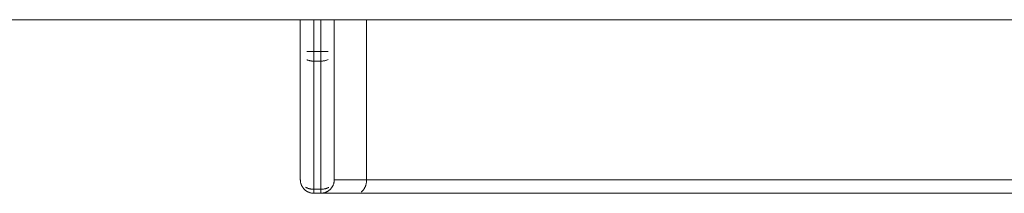
# Model space of a CAD drawing. Units: millimetres. Extents: x -1814 to 1696, y -3796 to 3804.
# Drawn here: x -972 to -827, y -70 to -44 of the extents above; entities that cross this region are included whole.
import ezdxf

# ---------------------------------------------------------------- set-up
doc = ezdxf.new("R2010")
doc.units = ezdxf.units.MM
doc.layers.add('EF-A Material-Steel-Pipe', color=7, linetype='Continuous', lineweight=5)
doc.layers.add('None', color=7, linetype='Continuous', lineweight=5)

# ---------------------------------------------------------------- blocks, each defined once
blk = doc.blocks.new('Group')
at = {"layer": 'EF-A Material-Steel-Pipe', "color": 7, "linetype": 'Continuous', "lineweight": 5, "transparency": 33554687}
blk.add_line((-1570.7, -48.58), (1576.44, -48.58), dxfattribs=at)
at = {"layer": 'None', "color": 7, "linetype": 'Continuous', "lineweight": 5, "transparency": 33554687}
for p, q in [((-867.89, -53.25), (-867.89, -48.58)), ((-867.89, -53.25), (-867.89, -48.58)), ((-866.94, -53.25), (-863.81, -53.25)), ((-865.89, -73.49), (-865.89, -54.67)), ((-867.03, -73.72), (-866.96, -73.77)), ((-864.8, -74.08), (-864.77, -74.08)), ((-859.33, -74.06), (-321.44, -74.06))]:
    blk.add_line(p, q, dxfattribs=at)
at = {"layer": 'None', "color": 7, "linetype": 'Continuous', "lineweight": 5, "transparency": 33554687, "flags": 128}
for points in [[(-867.89, -53.25), (-867.89, -72.08), (-867.89, -53.25), (-867.89, -48.58)], [(-865.89, -53.25), (-865.89, -48.58), (-865.89, -53.25)], [(-864.89, -53.25), (-864.89, -48.58), (-864.89, -53.25), (-864.89, -53.33), (-864.89, -53.42), (-864.89, -53.5), (-864.89, -53.58), (-864.89, -53.66), (-864.89, -53.74), (-864.89, -53.82), (-864.89, -53.9), (-864.89, -53.98), (-864.89, -54.05), (-864.89, -54.13), (-864.89, -54.2), (-864.89, -54.27), (-864.89, -54.35), (-864.89, -54.41), (-864.89, -54.48), (-864.89, -54.54), (-864.89, -54.61), (-864.89, -54.67), (-864.89, -54.61), (-864.89, -54.54), (-864.89, -54.48), (-864.89, -54.41), (-864.89, -54.35), (-864.89, -54.27), (-864.89, -54.2), (-864.89, -54.13), (-864.89, -54.05), (-864.89, -53.98), (-864.89, -53.9), (-864.89, -53.82), (-864.89, -53.74), (-864.89, -53.66), (-864.89, -53.58), (-864.89, -53.5), (-864.89, -53.42), (-864.89, -53.33), (-864.89, -53.25)], [(-862.89, -72.08), (-862.89, -53.25), (-862.89, -48.58)], [(-862.89, -72.08), (-862.89, -53.25), (-862.89, -48.58), (-862.89, -53.25)], [(-858.93, -73.89), (-858.87, -73.85), (-858.82, -73.81), (-858.77, -73.77), (-858.72, -73.72), (-858.67, -73.67), (-858.63, -73.61), (-858.58, -73.55), (-858.54, -73.49), (-858.5, -73.43), (-858.46, -73.37), (-858.42, -73.3), (-858.39, -73.23), (-858.35, -73.15), (-858.32, -73.08), (-858.29, -73), (-858.27, -72.92), (-858.24, -72.84), (-858.22, -72.76), (-858.2, -72.68), (-858.18, -72.6), (-858.17, -72.51), (-858.16, -72.43), (-858.15, -72.34), (-858.14, -72.25), (-858.14, -72.17), (-858.14, -72.16), (-858.14, -72.08), (-858.14, -48.58)], [(-322.64, -72.08), (-322.63, -72.16), (-322.64, -72.08), (-858.14, -72.08), (-858.14, -48.58)], [(-865.97, -54.66), (-865.97, -54.66), (-865.89, -54.67), (-865.89, -54.61), (-865.89, -54.54), (-865.89, -54.48), (-865.89, -54.41), (-865.89, -54.35), (-865.89, -54.27), (-865.89, -54.2), (-865.89, -54.13), (-865.89, -54.05), (-865.89, -53.98), (-865.89, -53.9), (-865.89, -53.82), (-865.89, -53.74), (-865.89, -53.66), (-865.89, -53.58), (-865.89, -53.5), (-865.89, -53.42), (-865.89, -53.33), (-865.89, -53.25)], [(-863.81, -54.44), (-863.89, -54.48), (-863.96, -54.51), (-864.04, -54.53), (-864.12, -54.56), (-864.2, -54.58), (-864.29, -54.6), (-864.37, -54.62), (-864.45, -54.63), (-864.54, -54.64), (-864.63, -54.65), (-864.71, -54.66), (-864.8, -54.66), (-864.89, -54.67), (-865.89, -54.67), (-865.89, -54.61), (-865.89, -54.54), (-865.89, -54.48), (-865.89, -54.41), (-865.89, -54.35), (-865.89, -54.27), (-865.89, -54.2), (-865.89, -54.13), (-865.89, -54.05), (-865.89, -53.98), (-865.89, -53.9), (-865.89, -53.82), (-865.89, -53.74), (-865.89, -53.66), (-865.89, -53.58), (-865.89, -53.5), (-865.89, -53.42), (-865.89, -53.33), (-865.89, -53.25)], [(-867.1, -73.2), (-867.03, -73.24), (-866.96, -73.27), (-866.89, -73.3), (-866.81, -73.33), (-866.73, -73.36), (-866.65, -73.39), (-866.57, -73.41), (-866.49, -73.43), (-866.4, -73.45), (-866.32, -73.46), (-866.23, -73.47), (-866.15, -73.48), (-866.06, -73.49), (-865.97, -73.49), (-865.89, -73.49), (-865.89, -54.67), (-865.97, -54.66), (-865.97, -54.66), (-866.06, -54.66), (-866.06, -54.66), (-866.14, -54.65), (-866.15, -54.65), (-866.22, -54.65), (-866.23, -54.64), (-866.31, -54.63), (-866.32, -54.63), (-866.39, -54.62), (-866.4, -54.62), (-866.47, -54.6), (-866.49, -54.6), (-866.55, -54.58), (-866.57, -54.58), (-866.63, -54.56), (-866.65, -54.56), (-866.71, -54.54), (-866.73, -54.53), (-866.79, -54.51), (-866.81, -54.51), (-866.86, -54.49), (-866.89, -54.48), (-866.94, -54.46)], [(-866.94, -54.46), (-866.89, -54.48), (-866.86, -54.49), (-866.81, -54.51), (-866.79, -54.51), (-866.73, -54.53), (-866.71, -54.54), (-866.65, -54.56), (-866.63, -54.56), (-866.57, -54.58), (-866.55, -54.58), (-866.49, -54.6), (-866.47, -54.6), (-866.4, -54.62), (-866.39, -54.62), (-866.32, -54.63), (-866.31, -54.63), (-866.23, -54.64), (-866.22, -54.65), (-866.15, -54.65), (-866.14, -54.65), (-866.06, -54.66), (-866.06, -54.66), (-865.97, -54.66), (-865.97, -54.66)], [(-859.33, -74.06), (-859.85, -74.07), (-860.24, -74.07), (-860.5, -74.07), (-860.86, -74.07), (-860.91, -74.07), (-861.12, -74.07), (-861.35, -74.07), (-861.39, -74.08), (-861.64, -74.08), (-861.84, -74.08), (-861.9, -74.08), (-862.18, -74.08), (-862.22, -74.08), (-865.89, -74.08), (-865.89, -74.08), (-865.89, -74.07), (-865.89, -74.06), (-865.89, -74.05), (-865.89, -74.03), (-865.89, -74.01), (-865.89, -73.99), (-865.89, -73.96), (-865.89, -73.93), (-865.89, -73.89), (-865.89, -73.85), (-865.89, -73.81), (-865.89, -73.77), (-865.89, -73.72), (-865.89, -73.67), (-865.89, -73.61), (-865.89, -73.55), (-865.89, -73.49), (-864.89, -73.49), (-864.8, -73.49), (-864.8, -73.49), (-864.72, -73.49), (-864.71, -73.49), (-864.63, -73.48), (-864.63, -73.48), (-864.55, -73.47), (-864.54, -73.47), (-864.47, -73.46), (-864.45, -73.46), (-864.38, -73.45), (-864.37, -73.45), (-864.3, -73.43), (-864.29, -73.43), (-864.22, -73.41), (-864.2, -73.41), (-864.14, -73.39), (-864.12, -73.39), (-864.06, -73.37), (-864.04, -73.36), (-863.99, -73.34), (-863.96, -73.33), (-863.91, -73.31), (-863.89, -73.3), (-863.84, -73.28), (-863.81, -73.27), (-863.77, -73.25), (-863.74, -73.24), (-863.7, -73.22), (-863.74, -73.24), (-863.77, -73.25), (-863.81, -73.27), (-863.84, -73.28), (-863.89, -73.3), (-863.91, -73.31), (-863.96, -73.33), (-863.99, -73.34), (-864.04, -73.36), (-864.06, -73.37), (-864.12, -73.39), (-864.14, -73.39), (-864.2, -73.41), (-864.22, -73.41), (-864.29, -73.43), (-864.3, -73.43), (-864.37, -73.45), (-864.38, -73.45), (-864.45, -73.46), (-864.47, -73.46), (-864.54, -73.47), (-864.55, -73.47), (-864.63, -73.48), (-864.63, -73.48), (-864.71, -73.49), (-864.72, -73.49), (-864.8, -73.49), (-864.8, -73.49), (-864.89, -73.49), (-864.89, -54.67), (-864.8, -54.66), (-864.71, -54.66), (-864.63, -54.65), (-864.54, -54.64), (-864.45, -54.63), (-864.37, -54.62), (-864.29, -54.6), (-864.2, -54.58), (-864.12, -54.56), (-864.04, -54.53), (-863.96, -54.51), (-863.89, -54.48), (-863.81, -54.44)], [(-864.71, -74.07), (-864.71, -74.07), (-864.63, -74.06), (-864.71, -74.07), (-864.72, -74.07), (-864.8, -74.08), (-864.8, -74.08), (-864.89, -74.08), (-864.89, -74.08), (-864.89, -74.07), (-864.89, -74.06), (-864.89, -74.05), (-864.89, -74.03), (-864.89, -74.01), (-864.89, -73.99), (-864.89, -73.96), (-864.89, -73.93), (-864.89, -73.89), (-864.89, -73.85), (-864.89, -73.81), (-864.89, -73.77), (-864.89, -73.72), (-864.89, -73.67), (-864.89, -73.61), (-864.89, -73.55), (-864.89, -73.49), (-864.89, -54.67)], [(-867.89, -72.08), (-867.88, -72.17), (-867.88, -72.25), (-867.87, -72.34), (-867.86, -72.43), (-867.84, -72.51), (-867.82, -72.6), (-867.79, -72.68), (-867.77, -72.76), (-867.73, -72.84), (-867.7, -72.92), (-867.66, -73), (-867.62, -73.08), (-867.57, -73.15), (-867.52, -73.23), (-867.47, -73.3), (-867.42, -73.37), (-867.36, -73.43), (-867.3, -73.49), (-867.24, -73.55), (-867.17, -73.61), (-867.1, -73.67), (-867.03, -73.72), (-866.96, -73.77), (-866.89, -73.81), (-866.81, -73.85), (-866.73, -73.89)], [(-862.89, -72.17), (-862.89, -72.25), (-862.89, -72.25), (-862.9, -72.33), (-862.9, -72.34), (-862.92, -72.42), (-862.92, -72.43), (-862.93, -72.5), (-862.93, -72.51), (-862.95, -72.58), (-862.95, -72.6), (-862.97, -72.67), (-862.98, -72.68), (-863, -72.75), (-863.01, -72.76), (-863.03, -72.83), (-863.04, -72.84), (-863.06, -72.9), (-863.07, -72.92), (-863.1, -72.98), (-863.11, -73), (-863.14, -73.05), (-863.15, -73.08), (-863.18, -73.13), (-863.2, -73.15), (-863.15, -73.08), (-863.11, -73), (-863.07, -72.92), (-863.04, -72.84), (-863.01, -72.76), (-862.98, -72.68), (-862.95, -72.6), (-862.93, -72.51), (-862.92, -72.43), (-862.9, -72.34), (-862.89, -72.25), (-862.89, -72.17), (-862.89, -72.16)], [(-862.89, -72.17), (-862.89, -72.16), (-862.89, -72.08), (-858.14, -72.08), (-858.14, -72.16), (-858.14, -72.17), (-858.14, -72.25), (-858.15, -72.34), (-858.16, -72.43), (-858.17, -72.51), (-858.18, -72.6), (-858.2, -72.68), (-858.22, -72.76), (-858.24, -72.84), (-858.27, -72.92), (-858.29, -73), (-858.32, -73.08), (-858.35, -73.15), (-858.39, -73.23), (-858.42, -73.3), (-858.46, -73.37), (-858.5, -73.43), (-858.54, -73.49), (-858.58, -73.55), (-858.63, -73.61), (-858.67, -73.67), (-858.72, -73.72), (-858.77, -73.77), (-858.82, -73.81), (-858.87, -73.85), (-858.93, -73.89)], [(-845.6, -72.08), (-832.58, -72.08), (-819.12, -72.08), (-805.24, -72.08), (-790.96, -72.08)], [(-867.1, -73.2), (-867.03, -73.24), (-866.96, -73.27), (-866.89, -73.3), (-866.81, -73.33), (-866.73, -73.36), (-866.65, -73.39), (-866.57, -73.41), (-866.49, -73.43), (-866.4, -73.45), (-866.32, -73.46), (-866.23, -73.47), (-866.15, -73.48), (-866.06, -73.49), (-865.97, -73.49), (-865.89, -73.49), (-865.89, -73.55), (-865.89, -73.61), (-865.89, -73.67), (-865.89, -73.72), (-865.89, -73.77), (-865.89, -73.81), (-865.89, -73.85), (-865.89, -73.89), (-865.89, -73.93), (-865.89, -73.96), (-865.89, -73.99), (-865.89, -74.01), (-865.89, -74.03), (-865.89, -74.05), (-865.89, -74.06), (-865.89, -74.07), (-865.89, -74.08), (-865.89, -74.08), (-865.97, -74.08), (-866.06, -74.07)], [(-866.89, -73.81), (-866.81, -73.85), (-866.73, -73.89), (-866.65, -73.93), (-866.57, -73.96), (-866.49, -73.99), (-866.4, -74.01), (-866.32, -74.03), (-866.23, -74.05), (-866.15, -74.06), (-866.06, -74.07), (-865.97, -74.08)], [(-864.89, -74.08), (-864.89, -74.08), (-864.89, -74.07), (-864.89, -74.06), (-864.89, -74.05), (-864.89, -74.03), (-864.89, -74.01), (-864.89, -73.99), (-864.89, -73.96), (-864.89, -73.93), (-864.89, -73.89), (-864.89, -73.85), (-864.89, -73.81), (-864.89, -73.77), (-864.89, -73.72), (-864.89, -73.67), (-864.89, -73.61), (-864.89, -73.55), (-864.89, -73.49)], [(-863.97, -73.86), (-863.96, -73.85), (-863.99, -73.87), (-864.04, -73.89), (-864.06, -73.9), (-864.04, -73.89), (-863.99, -73.87), (-864.04, -73.89), (-864.02, -73.88)], [(-863.9, -73.82), (-863.89, -73.81), (-863.91, -73.83), (-863.96, -73.85), (-863.99, -73.87), (-863.96, -73.85), (-863.91, -73.83), (-863.96, -73.85), (-863.94, -73.84)], [(-863.82, -73.77), (-863.81, -73.77), (-863.77, -73.74), (-863.81, -73.77), (-863.84, -73.78), (-863.89, -73.81), (-863.91, -73.83), (-863.89, -73.81), (-863.84, -73.78), (-863.89, -73.81), (-863.86, -73.8)], [(-863.75, -73.73), (-863.74, -73.72), (-863.77, -73.74), (-863.81, -73.77), (-863.84, -73.78), (-863.81, -73.77), (-863.79, -73.75)], [(-863.7, -73.69), (-863.74, -73.72), (-863.77, -73.74), (-863.74, -73.72), (-863.7, -73.69), (-863.74, -73.72), (-863.72, -73.7)], [(-863.7, -73.69), (-863.67, -73.67), (-863.68, -73.68)], [(-863.62, -73.62), (-863.6, -73.61), (-863.63, -73.64), (-863.67, -73.67), (-863.65, -73.65)], [(-863.55, -73.57), (-863.54, -73.55), (-863.57, -73.58), (-863.6, -73.61), (-863.58, -73.6)], [(-863.49, -73.51), (-863.47, -73.49), (-863.5, -73.52), (-863.54, -73.55), (-863.52, -73.54)], [(-863.43, -73.45), (-863.41, -73.43), (-863.44, -73.46), (-863.47, -73.49), (-863.46, -73.48)], [(-863.37, -73.38), (-863.35, -73.37), (-863.39, -73.4), (-863.41, -73.43), (-863.4, -73.42)], [(-863.31, -73.32), (-863.3, -73.3), (-863.33, -73.34), (-863.35, -73.37), (-863.34, -73.35)], [(-863.26, -73.25), (-863.25, -73.23), (-863.28, -73.27), (-863.3, -73.3), (-863.29, -73.28)], [(-863.21, -73.18), (-863.2, -73.15), (-863.23, -73.2), (-863.25, -73.23), (-863.24, -73.21)], [(-864.8, -74.08), (-864.8, -74.08), (-864.8, -74.08), (-864.8, -74.08)], [(-864.63, -74.06), (-864.63, -74.06), (-864.55, -74.05), (-864.63, -74.06), (-864.63, -74.06), (-864.71, -74.07), (-864.72, -74.07), (-864.71, -74.07), (-864.68, -74.07)], [(-864.54, -74.05), (-864.54, -74.05), (-864.47, -74.03), (-864.54, -74.05), (-864.55, -74.05), (-864.63, -74.06), (-864.63, -74.06), (-864.63, -74.06), (-864.59, -74.06)], [(-864.46, -74.03), (-864.45, -74.03), (-864.47, -74.03), (-864.54, -74.05), (-864.55, -74.05), (-864.54, -74.05), (-864.51, -74.04)], [(-864.38, -74.01), (-864.37, -74.01), (-864.3, -73.99), (-864.37, -74.01), (-864.38, -74.02), (-864.45, -74.03), (-864.47, -74.03), (-864.45, -74.03), (-864.38, -74.02), (-864.45, -74.03), (-864.42, -74.02)], [(-864.21, -73.96), (-864.2, -73.96), (-864.22, -73.97), (-864.29, -73.99), (-864.3, -73.99), (-864.29, -73.99), (-864.22, -73.97), (-864.29, -73.99), (-864.3, -73.99), (-864.37, -74.01), (-864.38, -74.02), (-864.37, -74.01), (-864.34, -74)], [(-864.29, -73.99), (-864.29, -73.99), (-864.25, -73.98)], [(-864.13, -73.93), (-864.12, -73.93), (-864.06, -73.9), (-864.12, -73.93), (-864.14, -73.94), (-864.2, -73.96), (-864.22, -73.97), (-864.2, -73.96), (-864.14, -73.94), (-864.2, -73.96), (-864.17, -73.95)], [(-864.05, -73.9), (-864.04, -73.89), (-864.06, -73.9), (-864.12, -73.93), (-864.14, -73.94), (-864.12, -73.93), (-864.09, -73.92)]]:
    blk.add_lwpolyline(points, dxfattribs=at)

msp = doc.modelspace()

# ---------------------------------------------------------------- block references
at = {"layer": 'None', "color": 7, "transparency": 33554687}
msp.add_blockref('Group', (-62.82, 4.08), dxfattribs=at)

doc.saveas('drawing.dxf')
